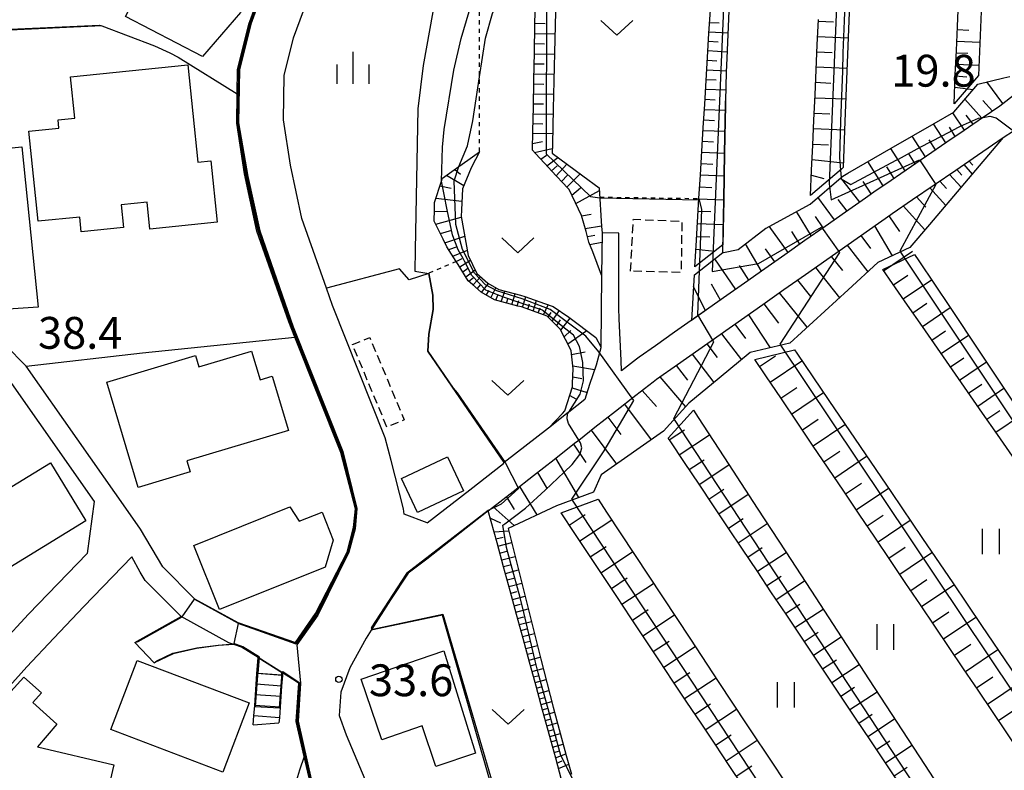
# Model space of a CAD drawing. Extents: x -24000 to -22000, y 100500 to 102000.
# Drawn here: x -22474 to -22358, y 101450 to 101539 of the extents above; entities that cross this region are included whole.
import ezdxf
from ezdxf.enums import TextEntityAlignment as Align

# ---------------------------------------------------------------- set-up
doc = ezdxf.new("R2010")
doc.units = 0
doc.linetypes.add('300300', pattern=[1.5, 1, -0.5])
doc.linetypes.add('630100', pattern=[1, 0.5, -0.5])
for name, color, linetype in [('2101000', 7, 'Continuous'), ('2101001', 7, 'Continuous'), ('2214000', 3, 'Continuous'), ('2214111', 3, 'Continuous'), ('2214121', 3, 'Continuous'), ('2214990', 3, 'Continuous'), ('3001000', 4, 'Continuous'), ('3003000', 7, '300300'), ('6101110', 6, 'Continuous'), ('6101121', 6, 'Continuous'), ('6101990', 6, 'Continuous'), ('6110000', 1, '611000'), ('6130000', 3, '613000'), ('6140000', 3, '614000'), ('6301000', 3, '630100'), ('6311000', 3, 'Continuous'), ('6313000', 3, 'Continuous'), ('6334000', 3, 'Continuous'), ('7101000', 2, 'Continuous'), ('7101001', 8, 'Continuous'), ('7102000', 6, 'Continuous'), ('7102001', 8, 'Continuous'), ('7312000', 1, 'Continuous')]:
    doc.layers.add(name, color=color, linetype=linetype)
doc.styles.add('PlotAnnotation', font='txt')
doc.linetypes.add('611000', pattern='A,1,[3,dmdr.shx,S=0.2,R=0,X=0,Y=0],1', length=2)
doc.linetypes.add('613000', pattern='A,1,-0.75,[1,dmdr.shx,S=0.15,R=0,X=0,Y=0],-0.75,1', length=3.5)
doc.linetypes.add('614000', pattern='A,1.5,[2,dmdr.shx,S=0.3,R=0,X=0,Y=-0.3],1.5', length=3)

# ---------------------------------------------------------------- blocks, each defined once
blk = doc.blocks.new('631100')
at = {"layer": '6311000'}
for points in [[(-0.4, 0.6), (-0.4, -0.6)], [(0.4, 0.6), (0.4, -0.6)]]:
    blk.add_lwpolyline(points, dxfattribs=at)
blk = doc.blocks.new('631300')
at = {"layer": '6313000'}
blk.add_lwpolyline([(0.75, 0.35), (0, -0.35), (-0.75, 0.35)], dxfattribs=at)
blk = doc.blocks.new('633400')
at = {"layer": '6334000'}
for points in [[(0, -0.75), (0, 0.75)], [(-0.75, -0.75), (-0.75, 0.15)], [(0.75, -0.75), (0.75, 0.15)]]:
    blk.add_lwpolyline(points, dxfattribs=at)
blk = doc.blocks.new('731200')
at = {"layer": '7312000'}
blk.add_circle((0, 0), 0.15, dxfattribs=at)

msp = doc.modelspace()

# ---------------------------------------------------------------- linework, layer by layer
at = {"layer": '2101000', "flags": 128}
for points in [[(-22437.53, 101507.12), (-22440.42, 101515.33), (-22441.77, 101521.58), (-22442.58, 101526.93), (-22442.5, 101532.16), (-22441.41, 101536.62), (-22435.15, 101553.62), (-22433.52, 101558.06)], [(-22356.27, 101530.1), (-22358.23, 101528.57), (-22360.19, 101527.22), (-22360.29, 101527.16), (-22362.45, 101525.68), (-22364.49, 101524.29), (-22366.88, 101522.65), (-22369.28, 101521.01), (-22371.67, 101519.37), (-22372.8, 101518.61), (-22374.06, 101517.72), (-22376.43, 101516.05), (-22378.8, 101514.38), (-22381.18, 101512.71), (-22383.55, 101511.04), (-22385.92, 101509.37), (-22388.29, 101507.7), (-22390.37, 101506.24), (-22392.49, 101504.74), (-22394.57, 101503.29), (-22396.53, 101501.91), (-22398.8, 101500.31), (-22400.7, 101498.97), (-22401.04, 101498.73), (-22402.79, 101497.36), (-22402.84, 101498.57), (-22403.06, 101503.48), (-22403.11, 101504.76), (-22403.11, 101506.15), (-22403.1, 101508.05), (-22403.1, 101509.41), (-22403.1, 101510.98), (-22403.09, 101513.58)], [(-22418.47, 101480.86), (-22417.96, 101481.26), (-22415.55, 101483.15), (-22413.14, 101485.04), (-22410.73, 101486.93), (-22408.32, 101488.82), (-22407.82, 101489.21), (-22405.92, 101490.71), (-22403.51, 101492.6), (-22401.1, 101494.49), (-22399.07, 101496.08), (-22398.68, 101496.36), (-22396.18, 101498.12), (-22393.67, 101499.88), (-22391.17, 101501.64), (-22388.67, 101503.4), (-22386.16, 101505.16), (-22383.66, 101506.93), (-22381.14, 101508.7), (-22378.62, 101510.47), (-22376.1, 101512.25), (-22373.58, 101514.02), (-22371.06, 101515.8), (-22370.92, 101515.89), (-22368.51, 101517.54), (-22365.97, 101519.28), (-22363.42, 101521.02), (-22360.88, 101522.76), (-22357.84, 101524.84), (-22356.64, 101525.65)], [(-22405.08, 101513.64), (-22405.14, 101508.65), (-22405.23, 101500.2), (-22405.23, 101500.09), (-22405.78, 101498.02), (-22406.56, 101495.77), (-22407.11, 101493.97), (-22408.99, 101492.5), (-22409.05, 101492.46), (-22411.39, 101490.62), (-22416.59, 101486.54)], [(-22428.38, 101480.47), (-22428.44, 101481.09), (-22429.92, 101486.81), (-22430.6, 101489.45), (-22436.81, 101505.07), (-22437.53, 101507.12)], [(-22477.86, 101502.94), (-22472.91, 101497.93)], [(-22498.22, 101486.71), (-22477.95, 101500.59), (-22464.89, 101481.97)], [(-22425.67, 101479.43), (-22420.66, 101483.35), (-22416.7, 101486.45), (-22416.59, 101486.54)], [(-22464.89, 101481.97), (-22465.71, 101475.85), (-22472.6, 101468.67), (-22475.8, 101465.24)], [(-22456.8, 101474.25), (-22459.41, 101478.69), (-22460.88, 101480.78)], [(-22425.67, 101479.43), (-22428.38, 101480.47)], [(-22459.45, 101473.64), (-22460.46, 101475.44), (-22466.09, 101469.58), (-22469.65, 101465.87), (-22472.81, 101462.48), (-22477.57, 101457.23), (-22485.39, 101448.68)], [(-22448.45, 101465.12), (-22449.01, 101465.32), (-22454.64, 101468.41)], [(-22432.26, 101466.8), (-22432.86, 101465.86), (-22434.77, 101462.35), (-22435.85, 101459.48), (-22436.04, 101456.73), (-22435.22, 101454.45), (-22433.01, 101449.24), (-22432.39, 101448.37), (-22430.37, 101445.5), (-22428.97, 101444.42), (-22427.53, 101443.3)], [(-22442.7, 101461.77), (-22445.58, 101463.58)]]:
    msp.add_lwpolyline(points, dxfattribs=at)
at = {"layer": '2101001', "flags": 128}
for points in [[(-22456.8, 101474.25), (-22453.06, 101470.51), (-22447.95, 101467.71), (-22441.16, 101465.34), (-22438.83, 101468.75), (-22436.91, 101472.51), (-22435.09, 101476), (-22434.33, 101478.9), (-22434.12, 101481.08), (-22435.84, 101487.74), (-22441.25, 101501.34), (-22441.96, 101503.14), (-22445.72, 101513.83), (-22447.18, 101520.58), (-22448.09, 101526.55), (-22448.04, 101529.99), (-22447.99, 101532.86), (-22446.67, 101538.23), (-22441.59, 101552.04)], [(-22403.09, 101513.58), (-22405.08, 101513.64)], [(-22460.88, 101480.78), (-22472.91, 101497.93)], [(-22418.47, 101480.86), (-22425.72, 101475.16), (-22427.89, 101473.52), (-22429.99, 101470.39), (-22432.26, 101466.8)], [(-22454.64, 101468.41), (-22458.87, 101472.65), (-22459.45, 101473.64)], [(-22445.58, 101463.58), (-22447.53, 101464.8), (-22448.45, 101465.12)], [(-22438.42, 101444.53), (-22440.15, 101451.92), (-22441.11, 101456.03), (-22440.78, 101460.56), (-22442.7, 101461.77)]]:
    msp.add_lwpolyline(points, dxfattribs=at)
at = {"layer": '2214000', "flags": 128}
for points in [[(-22446.15, 101455.63), (-22446.07, 101456.69), (-22445.98, 101457.94), (-22445.89, 101459.19), (-22445.81, 101460.44), (-22445.72, 101461.68), (-22445.58, 101463.58)], [(-22442.7, 101461.77), (-22442.72, 101461.47), (-22442.81, 101460.22), (-22442.9, 101458.98), (-22442.99, 101457.73), (-22443.08, 101456.48), (-22443.12, 101455.87)]]:
    msp.add_lwpolyline(points, dxfattribs=at)
at = {"layer": '2214111', "flags": 128}
msp.add_lwpolyline([(-22446.15, 101455.63), (-22443.12, 101455.87)], dxfattribs=at)
at = {"layer": '2214121', "flags": 128}
msp.add_lwpolyline([(-22445.58, 101463.58), (-22442.7, 101461.77)], dxfattribs=at)
at = {"layer": '2214990', "flags": 128}
for points in [[(-22442.72, 101461.47), (-22445.72, 101461.68)], [(-22442.81, 101460.22), (-22445.81, 101460.44)], [(-22442.9, 101458.98), (-22445.89, 101459.19)], [(-22442.99, 101457.73), (-22445.98, 101457.94)], [(-22443.08, 101456.48), (-22446.07, 101456.69)]]:
    msp.add_lwpolyline(points, dxfattribs=at)
at = {"layer": '3001000', "flags": 128}
for points in [[(-22452.13, 101534.42), (-22461.21, 101539.1), (-22457.52, 101546.26), (-22453.69, 101544.29), (-22452.06, 101549.67), (-22445.21, 101547.59), (-22447.64, 101539.58), (-22452.13, 101534.42)], [(-22471.47, 101514.98), (-22472.56, 101525.61), (-22469.04, 101525.97), (-22469.14, 101526.94), (-22467.17, 101527.15), (-22467.67, 101531.99), (-22453.86, 101533.41), (-22452.68, 101521.97), (-22451.14, 101522.12), (-22450.39, 101514.88), (-22458.32, 101514.07), (-22458.65, 101517.23), (-22461.7, 101516.92), (-22461.43, 101514.24), (-22466.41, 101513.73), (-22466.59, 101515.48), (-22471.47, 101514.98)], [(-22481.53, 101522.93), (-22473.4, 101523.76), (-22471.47, 101504.86), (-22477.94, 101504.42), (-22480.01, 101506.9), (-22481.1, 101514.36), (-22483.18, 101514.16), (-22485.7, 101520.07), (-22481.28, 101520.52), (-22481.53, 101522.93)], [(-22453.58, 101485.45), (-22459.69, 101483.62), (-22463.41, 101496.02), (-22452.95, 101499.16), (-22452.55, 101497.83), (-22446.34, 101499.69), (-22445.33, 101496.3), (-22443.92, 101496.72), (-22442.01, 101490.34), (-22453.97, 101486.75), (-22453.58, 101485.45)], [(-22428.71, 101484.67), (-22423.28, 101487.24), (-22421.39, 101483.24), (-22426.82, 101480.68), (-22428.71, 101484.67)], [(-22482.3, 101479.01), (-22470.02, 101486.51), (-22465.85, 101479.7), (-22478.13, 101472.19), (-22482.3, 101479.01)], [(-22453.16, 101476.79), (-22441.85, 101481.32), (-22440.73, 101479.64), (-22438.05, 101480.71), (-22436.73, 101477.41), (-22437.69, 101474.24), (-22450.14, 101469.25), (-22453.16, 101476.79)], [(-22424.66, 101450.74), (-22426.27, 101455.51), (-22431.03, 101453.89), (-22433.46, 101461.04), (-22423.7, 101464.35), (-22419.99, 101452.31), (-22424.66, 101450.74)], [(-22449.72, 101450.06), (-22462.91, 101455.08), (-22459.81, 101463.23), (-22446.62, 101458.22), (-22449.72, 101450.06)], [(-22471.54, 101453.06), (-22462.57, 101450.92), (-22464.04, 101444.74), (-22477.72, 101448), (-22482.77, 101450.71), (-22473.18, 101461.26), (-22471.07, 101459.4), (-22472.09, 101458.27), (-22469.28, 101455.71), (-22471.54, 101453.06)]]:
    msp.add_lwpolyline(points, close=True, dxfattribs=at)
at = {"layer": '3003000', "flags": 128}
for points in [[(-22401.72, 101509.11), (-22401.39, 101515.22), (-22395.68, 101515), (-22395.77, 101508.95), (-22401.72, 101509.11)], [(-22430.41, 101490.74), (-22434.46, 101500.45), (-22432.44, 101501.3), (-22428.38, 101491.58), (-22430.41, 101490.74)]]:
    msp.add_lwpolyline(points, close=True, dxfattribs=at)
at = {"layer": '6101110', "flags": 128}
for points in [[(-22363.63, 101528.83), (-22363.48, 101532.28), (-22363.35, 101535.12), (-22363.23, 101537.95), (-22363.11, 101540.79), (-22362.98, 101543.63), (-22362.86, 101546.46), (-22362.74, 101549.3), (-22362.61, 101552.14), (-22362.49, 101554.97), (-22362.37, 101557.81), (-22362.24, 101560.65), (-22362.12, 101563.49), (-22362, 101566.32), (-22361.87, 101569.16), (-22361.75, 101572), (-22361.63, 101574.83), (-22361.5, 101577.67), (-22361.38, 101580.51), (-22361.25, 101583.43), (-22361.12, 101586.36), (-22361, 101589.29)], [(-22405.14, 101508.65), (-22406.18, 101511.39), (-22406.62, 101512.54), (-22406.96, 101513.8), (-22407.48, 101515.65), (-22407.85, 101516.43), (-22408.97, 101518.74), (-22409.12, 101518.9), (-22411.02, 101520.94), (-22411.33, 101521.27), (-22412.92, 101522.98), (-22413.27, 101523.36), (-22413.22, 101525.63), (-22413.17, 101528.42), (-22413.11, 101531.65), (-22413.05, 101534.89), (-22412.99, 101538.12), (-22412.92, 101541.35)], [(-22394.15, 101509.61), (-22394, 101512.11), (-22393.83, 101514.89), (-22393.67, 101517.67), (-22393.5, 101520.45), (-22393.33, 101523.23), (-22393.16, 101526.01), (-22392.99, 101528.79), (-22392.83, 101531.56), (-22392.66, 101534.34), (-22392.49, 101537.12), (-22392.32, 101539.9)], [(-22380.53, 101518.02), (-22380.4, 101520.99), (-22380.27, 101523.95), (-22380.13, 101526.91), (-22380, 101529.87), (-22379.87, 101532.83), (-22379.74, 101535.79), (-22379.6, 101538.75)], [(-22356.27, 101530.1), (-22358.23, 101528.57), (-22360.19, 101527.22), (-22360.29, 101527.16), (-22362.45, 101525.68), (-22364.49, 101524.29), (-22366.88, 101522.65), (-22369.28, 101521.01), (-22371.67, 101519.37), (-22372.8, 101518.61), (-22374.06, 101517.72), (-22376.43, 101516.05), (-22378.8, 101514.38), (-22381.18, 101512.71), (-22383.55, 101511.04), (-22385.92, 101509.37), (-22388.29, 101507.7), (-22390.37, 101506.24), (-22392.49, 101504.74), (-22394.55, 101503.3)], [(-22409.85, 101449.17), (-22410.54, 101451.71), (-22411.31, 101454.54), (-22412.08, 101457.38), (-22412.85, 101460.21), (-22413.62, 101463.02), (-22414.38, 101465.83), (-22415.14, 101468.64), (-22415.91, 101471.45), (-22416.67, 101474.27), (-22417.44, 101477.08), (-22418.47, 101480.86), (-22417.96, 101481.26), (-22415.55, 101483.15), (-22413.14, 101485.04), (-22410.73, 101486.93), (-22408.32, 101488.82), (-22407.82, 101489.21), (-22405.92, 101490.71), (-22403.51, 101492.6), (-22401.1, 101494.49), (-22399.07, 101496.08), (-22398.68, 101496.36), (-22396.18, 101498.12), (-22393.67, 101499.88), (-22391.17, 101501.64), (-22388.67, 101503.4), (-22386.16, 101505.16), (-22383.66, 101506.93), (-22381.14, 101508.7), (-22378.62, 101510.47), (-22376.1, 101512.25), (-22373.58, 101514.02), (-22371.06, 101515.8), (-22370.92, 101515.89), (-22368.51, 101517.54), (-22365.97, 101519.28), (-22363.42, 101521.02), (-22360.88, 101522.76), (-22357.84, 101524.84)], [(-22411.39, 101490.62), (-22409.73, 101492.35), (-22409.46, 101492.64), (-22408.57, 101495.47), (-22408.55, 101495.92), (-22408.49, 101497.59), (-22408.73, 101499.73), (-22408.74, 101499.84), (-22410, 101502.29), (-22410.08, 101502.36), (-22411.56, 101503.81), (-22412.29, 101504.08), (-22414.55, 101504.89), (-22414.99, 101505), (-22417.75, 101505.72), (-22419.3, 101506.62), (-22420.34, 101507.54), (-22420.83, 101507.97), (-22422.04, 101509.91), (-22422.17, 101510.12), (-22422.24, 101510.23), (-22423.34, 101511.98), (-22423.77, 101512.86), (-22424.83, 101515), (-22424.81, 101516.36), (-22424.8, 101517.19), (-22423.99, 101519.72), (-22423.91, 101519.97), (-22423.88, 101520.05), (-22421.94, 101521.44), (-22420.9, 101522.19), (-22419.5, 101523.18)], [(-22349.09, 101476.28), (-22349.67, 101477.11), (-22351.45, 101479.67), (-22353.22, 101482.22), (-22354.98, 101484.76), (-22356.75, 101487.3), (-22358.52, 101489.85), (-22360.28, 101492.39), (-22362.05, 101494.93), (-22363.82, 101497.48), (-22365.58, 101500.02), (-22367.35, 101502.57), (-22369.12, 101505.11), (-22370.88, 101507.65), (-22372.02, 101509.29)], [(-22354.02, 101449.68), (-22355.71, 101452.19), (-22357.41, 101454.71), (-22359.11, 101457.22), (-22360.8, 101459.74), (-22362.5, 101462.25), (-22364.2, 101464.77), (-22365.89, 101467.28), (-22367.59, 101469.8), (-22369.29, 101472.32), (-22371.12, 101475.03), (-22372.95, 101477.75), (-22374.79, 101480.46), (-22376.62, 101483.18), (-22378.45, 101485.9), (-22380.28, 101488.61), (-22382.12, 101491.33), (-22383.95, 101494.05), (-22385.78, 101496.76), (-22387.09, 101498.7)], [(-22370.21, 101448.93), (-22371.86, 101451.39), (-22373.51, 101453.86), (-22375.16, 101456.33), (-22376.81, 101458.8), (-22378.46, 101461.26), (-22380.11, 101463.73), (-22381.76, 101466.2), (-22383.41, 101468.67), (-22385.11, 101471.22), (-22386.82, 101473.78), (-22388.53, 101476.33), (-22390.24, 101478.88), (-22391.95, 101481.44), (-22393.65, 101483.99), (-22395.36, 101486.55), (-22397.07, 101489.1), (-22397.29, 101489.43)], [(-22388.44, 101448.33), (-22390.1, 101450.84), (-22391.77, 101453.35), (-22393.42, 101455.83), (-22395.08, 101458.32), (-22396.73, 101460.8), (-22398.38, 101463.29), (-22400.04, 101465.78), (-22401.69, 101468.26), (-22403.34, 101470.75), (-22404.99, 101473.23), (-22406.65, 101475.72), (-22408.3, 101478.21), (-22409.91, 101480.63)]]:
    msp.add_lwpolyline(points, dxfattribs=at)
at = {"layer": '6101121', "flags": 128}
for points in [[(-22350.03, 101612.17), (-22351.72, 101610.63), (-22352.56, 101609.86), (-22355.83, 101608.53), (-22357.45, 101607.87), (-22357.52, 101606.45), (-22357.76, 101600.87), (-22358.02, 101595.02), (-22358.27, 101589.17), (-22358.53, 101583.31), (-22358.78, 101577.55), (-22359.03, 101571.88), (-22359.27, 101566.2), (-22359.52, 101560.53), (-22359.77, 101554.86), (-22360.02, 101549.18), (-22360.27, 101543.51), (-22360.51, 101537.83), (-22360.76, 101532.16)], [(-22373.78, 101592.57), (-22374.06, 101586.35), (-22374.35, 101580.12), (-22374.63, 101574.05), (-22374.68, 101573), (-22374.87, 101568.13), (-22375.1, 101562.26), (-22375.33, 101556.34), (-22375.56, 101550.42), (-22375.79, 101544.5), (-22376.02, 101538.59), (-22376.25, 101532.67), (-22376.48, 101526.75), (-22376.69, 101521.31)], [(-22394.48, 101570.66), (-22392.11, 101572.51), (-22391.73, 101572.43), (-22388.64, 101571.83), (-22388.82, 101568.01), (-22388.92, 101565.95), (-22388.94, 101565.55), (-22389.09, 101562.17), (-22389.36, 101556.46), (-22389.62, 101550.9), (-22389.87, 101545.34), (-22390.13, 101539.77), (-22390.39, 101534.21), (-22390.47, 101532.56), (-22390.53, 101529.18), (-22390.54, 101528.64), (-22390.65, 101523.06), (-22390.75, 101517.49), (-22390.85, 101512.21)], [(-22397.86, 101564.9), (-22394.99, 101563.86), (-22397.14, 101560.78), (-22400.8, 101555.54), (-22404.04, 101550.89), (-22408.05, 101545.15), (-22410.51, 101541.62), (-22410.52, 101541.31), (-22410.68, 101534.84), (-22410.83, 101528.23), (-22410.93, 101524.06), (-22410.96, 101523), (-22407.34, 101520.33), (-22405.41, 101518.91), (-22405.13, 101514.36), (-22405.08, 101513.64), (-22405.14, 101508.65)], [(-22394.21, 101508.68), (-22390.87, 101511.29), (-22390.76, 101511.32), (-22389.05, 101511.67), (-22385.8, 101514.16), (-22385.76, 101514.19), (-22380.64, 101516.98), (-22380.58, 101517.02), (-22376.92, 101520.14), (-22376.73, 101520.31), (-22376.13, 101520.66), (-22371.04, 101523.59), (-22365.97, 101526.51), (-22363.67, 101527.84), (-22360.81, 101531.16), (-22357.77, 101531.89), (-22357.07, 101532.06)], [(-22360.76, 101532.16), (-22363.63, 101528.83)], [(-22357.84, 101524.84), (-22362.38, 101519.49), (-22366.51, 101514.61), (-22368.82, 101511.9), (-22372.59, 101510.11), (-22376.1, 101506.9), (-22382.98, 101500.64), (-22387.64, 101499.52), (-22391.29, 101496.49), (-22394.85, 101493.54), (-22397.84, 101490.26), (-22405.2, 101485.11), (-22406.1, 101483.07), (-22410.46, 101481.46), (-22416.12, 101478.8), (-22415.1, 101474.69), (-22413.69, 101469.04), (-22412.29, 101463.38), (-22410.83, 101457.72), (-22409.29, 101452.05), (-22408.69, 101449.84)], [(-22419.5, 101523.18), (-22419.99, 101522.27), (-22420.51, 101521.29), (-22421.51, 101518.8), (-22421.64, 101516.32), (-22421.68, 101515.56), (-22420.83, 101510.96), (-22419.83, 101508.82), (-22418.54, 101507.68), (-22417.25, 101506.93), (-22414.67, 101506.26), (-22414.17, 101506.14), (-22411.85, 101505.3), (-22410.85, 101504.93), (-22408.98, 101503.67), (-22405.82, 101501.3), (-22405.23, 101500.2), (-22405.23, 101500.09), (-22405.78, 101498.02), (-22406.56, 101495.77), (-22407.11, 101493.97), (-22408.99, 101492.5), (-22409.05, 101492.46), (-22411.39, 101490.62)], [(-22376.69, 101521.31), (-22376.87, 101521.14), (-22380.53, 101518.02)], [(-22390.85, 101512.21), (-22394.15, 101509.61)], [(-22372.02, 101509.29), (-22368.27, 101511.07)], [(-22368.27, 101511.07), (-22367.77, 101510.33), (-22364.1, 101504.82), (-22360.66, 101499.67), (-22357.23, 101494.51), (-22353.79, 101489.36), (-22350.35, 101484.2), (-22346.57, 101478.53), (-22349.09, 101476.28)], [(-22394.22, 101508.68), (-22394.55, 101503.3)], [(-22387.09, 101498.7), (-22382.43, 101499.84)], [(-22382.43, 101499.84), (-22382.15, 101499.43), (-22378.37, 101493.86), (-22374.69, 101488.43), (-22371.01, 101483.01), (-22367.33, 101477.59), (-22363.78, 101472.37), (-22360.38, 101467.35), (-22356.97, 101462.33), (-22353.56, 101457.31), (-22350.15, 101452.29), (-22346.75, 101447.26)], [(-22397.29, 101489.43), (-22394.31, 101492.71)], [(-22394.31, 101492.71), (-22393.76, 101491.86), (-22390.16, 101486.33), (-22386.8, 101481.18), (-22383.45, 101476.03), (-22380.5, 101471.51), (-22376.85, 101465.91), (-22373.61, 101460.94), (-22370.37, 101455.96), (-22367.12, 101450.99), (-22363.8, 101445.89)], [(-22409.91, 101480.63), (-22405.55, 101482.24)], [(-22405.55, 101482.24), (-22404.54, 101480.7), (-22401.26, 101475.72), (-22397.97, 101470.74), (-22394.68, 101465.75), (-22391.39, 101460.77), (-22388.01, 101455.64), (-22384.79, 101450.76), (-22381.48, 101445.73), (-22378.16, 101440.7), (-22374.62, 101435.34), (-22370.16, 101428.57), (-22370.01, 101428.35), (-22369.72, 101426.87), (-22377.19, 101421.03), (-22381.72, 101417.48), (-22382.5, 101416.87), (-22388.14, 101418.69)]]:
    msp.add_lwpolyline(points, dxfattribs=at)
at = {"layer": '6101990', "flags": 128}
for points in [[(-22412.99, 101538.32), (-22411.79, 101538.28)], [(-22392.41, 101538.42), (-22391.3, 101538.36)], [(-22379.61, 101538.55), (-22377.82, 101538.47)], [(-22413.01, 101537.12), (-22410.62, 101537.07)], [(-22392.48, 101537.32), (-22390.25, 101537.2)], [(-22379.69, 101536.77), (-22376.1, 101536.61)], [(-22363.25, 101537.57), (-22361.89, 101537.51)], [(-22413.03, 101535.93), (-22411.84, 101535.9)], [(-22392.55, 101536.21), (-22391.42, 101536.15)], [(-22363.3, 101536.21), (-22360.59, 101536.09)], [(-22413.05, 101534.73), (-22410.68, 101534.68)], [(-22392.61, 101535.1), (-22390.35, 101534.97)], [(-22379.78, 101534.97), (-22377.97, 101534.89)], [(-22363.36, 101534.85), (-22362, 101534.79)], [(-22413.07, 101533.55), (-22411.89, 101533.52)], [(-22392.68, 101533.97), (-22391.55, 101533.9)], [(-22379.86, 101533.17), (-22376.24, 101533.02)], [(-22363.42, 101533.49), (-22360.71, 101533.37)], [(-22413.1, 101532.36), (-22410.74, 101532.32)], [(-22392.75, 101532.84), (-22390.46, 101532.72)], [(-22363.49, 101532.13), (-22362.13, 101531.99)], [(-22413.12, 101531.18), (-22411.94, 101531.16)], [(-22392.82, 101531.69), (-22391.65, 101531.64)], [(-22379.93, 101531.36), (-22378.12, 101531.28)], [(-22363.54, 101530.77), (-22361.38, 101530.5)], [(-22357.88, 101528.85), (-22359.78, 101531.41)], [(-22413.14, 101530.01), (-22410.79, 101529.96)], [(-22392.89, 101530.55), (-22390.51, 101530.46)], [(-22413.16, 101528.83), (-22411.99, 101528.81)], [(-22392.96, 101529.36), (-22391.74, 101529.31)], [(-22380.01, 101529.55), (-22376.38, 101529.4)], [(-22360.35, 101527.12), (-22362.35, 101529.37)], [(-22359.1, 101527.97), (-22360.25, 101529.22)], [(-22413.18, 101527.66), (-22410.84, 101527.61)], [(-22393.03, 101528.17), (-22390.55, 101528.07)], [(-22380.09, 101527.73), (-22378.27, 101527.66)], [(-22362.39, 101525.72), (-22363.79, 101527.77)], [(-22361.37, 101526.42), (-22362.21, 101527.48)], [(-22413.2, 101526.49), (-22412.04, 101526.46)], [(-22393.1, 101526.93), (-22391.84, 101526.88)], [(-22364.6, 101524.21), (-22366.03, 101526.48)], [(-22413.23, 101525.32), (-22410.9, 101525.38)], [(-22393.18, 101525.7), (-22390.6, 101525.59)], [(-22380.18, 101525.91), (-22376.52, 101525.76)], [(-22367, 101522.57), (-22368.55, 101525.03)], [(-22363.5, 101524.96), (-22364.18, 101526.06)], [(-22413.25, 101524.15), (-22412.08, 101524.38)], [(-22393.26, 101524.41), (-22391.94, 101524.35)], [(-22380.26, 101524.09), (-22378.43, 101524.01)], [(-22365.8, 101523.39), (-22366.54, 101524.57)], [(-22413.02, 101523.09), (-22410.94, 101523.55)], [(-22412.29, 101522.31), (-22411.62, 101522.78)], [(-22393.34, 101523.12), (-22390.65, 101523.01)], [(-22369.4, 101520.93), (-22371.06, 101523.58)], [(-22368.2, 101521.75), (-22369, 101523.03)], [(-22411.57, 101521.53), (-22410.29, 101522.51)], [(-22411.02, 101520.94), (-22410.38, 101521.52)], [(-22410.47, 101520.35), (-22409.23, 101521.73)], [(-22393.42, 101521.78), (-22392.05, 101521.72)], [(-22380.34, 101522.26), (-22376.67, 101521.86)], [(-22371.98, 101519.16), (-22373.77, 101522.02)], [(-22362.48, 101521.66), (-22361.48, 101520.55)], [(-22361.87, 101522.09), (-22361.43, 101521.6)], [(-22423.39, 101520.4), (-22421.35, 101519.2)], [(-22422.43, 101521.09), (-22421.73, 101520.54)], [(-22409.84, 101519.68), (-22409.13, 101520.4)], [(-22409.21, 101519), (-22407.65, 101520.56)], [(-22393.5, 101520.44), (-22390.7, 101520.33)], [(-22380.43, 101520.41), (-22378.96, 101520.03)], [(-22370.69, 101520.04), (-22371.55, 101521.42)], [(-22364.17, 101520.51), (-22362.8, 101518.99)], [(-22363.32, 101521.09), (-22362.73, 101520.43)], [(-22424.17, 101519.16), (-22422.84, 101518.87)], [(-22374.74, 101517.24), (-22376.96, 101520.11)], [(-22373.37, 101518.21), (-22374.33, 101519.68)], [(-22365.32, 101519.72), (-22364.51, 101518.83)], [(-22408.64, 101518.07), (-22407.63, 101518.93)], [(-22408.16, 101517.07), (-22405.39, 101518.61)], [(-22393.59, 101519.04), (-22392.16, 101518.98)], [(-22366.47, 101518.94), (-22364.6, 101516.86)], [(-22424.64, 101517.7), (-22421.59, 101517.34)], [(-22393.67, 101517.64), (-22390.75, 101517.52)], [(-22377.71, 101515.15), (-22379.65, 101517.81)], [(-22376.23, 101516.19), (-22377.29, 101517.56)], [(-22368.04, 101517.86), (-22366.94, 101516.64)], [(-22424.81, 101516.17), (-22423.23, 101516.12)], [(-22407.48, 101515.64), (-22406.36, 101515.84)], [(-22393.76, 101516.18), (-22392.27, 101516.12)], [(-22380.41, 101513.25), (-22382.2, 101516.13)], [(-22369.61, 101516.79), (-22367.07, 101513.96)], [(-22424.66, 101514.66), (-22421.66, 101515.46)], [(-22393.84, 101514.72), (-22390.8, 101514.6)], [(-22379.06, 101514.2), (-22379.94, 101515.54)], [(-22371.3, 101515.63), (-22370.05, 101513.78)], [(-22424.12, 101513.56), (-22422.78, 101513.92)], [(-22407.05, 101514.12), (-22405.13, 101514.44)], [(-22406.79, 101513.18), (-22405.94, 101513.34)], [(-22383.18, 101511.3), (-22385.38, 101514.4)], [(-22381.8, 101512.28), (-22382.74, 101513.8)], [(-22372.98, 101514.45), (-22370.91, 101510.91)], [(-22423.58, 101512.46), (-22421.25, 101513.24)], [(-22406.51, 101512.25), (-22405.09, 101512.54)], [(-22393.93, 101513.2), (-22392.38, 101513.14)], [(-22386.29, 101509.11), (-22388.19, 101512.33)], [(-22374.6, 101513.3), (-22373.46, 101511.77)], [(-22423.14, 101511.66), (-22422.11, 101512)], [(-22422.65, 101510.88), (-22420.94, 101511.57)], [(-22394.03, 101511.68), (-22391.81, 101511.45)], [(-22384.73, 101510.21), (-22385.85, 101511.74)], [(-22376.23, 101512.16), (-22373.78, 101509.02)], [(-22371.92, 101509.14), (-22368.53, 101511.47)], [(-22422.24, 101510.23), (-22421.54, 101510.61)], [(-22421.84, 101509.6), (-22420.58, 101510.42)], [(-22389.34, 101506.96), (-22391.81, 101510.55)], [(-22378.09, 101510.84), (-22376.76, 101509.18)], [(-22421.48, 101509.02), (-22420.9, 101509.45)], [(-22421.12, 101508.44), (-22420.03, 101509.25)], [(-22387.81, 101508.03), (-22388.9, 101509.76)], [(-22379.95, 101509.54), (-22377.11, 101505.98)], [(-22420.76, 101507.91), (-22420.26, 101508.33)], [(-22420.27, 101507.48), (-22419.4, 101508.44)], [(-22419.78, 101507.04), (-22419.37, 101507.55)], [(-22419.29, 101506.61), (-22418.46, 101507.64)], [(-22391.13, 101505.7), (-22392.18, 101507.58)], [(-22382.08, 101508.04), (-22380.55, 101506.14)], [(-22370.77, 101507.49), (-22369.08, 101508.63)], [(-22369.62, 101505.83), (-22366.28, 101508.1)], [(-22418.72, 101506.28), (-22418.36, 101506.83)], [(-22418.16, 101505.96), (-22417.59, 101507.13)], [(-22416.95, 101505.51), (-22416.54, 101506.75)], [(-22415.69, 101505.18), (-22415.3, 101506.42)], [(-22392.91, 101504.45), (-22394.31, 101507.29)], [(-22384.21, 101506.54), (-22380.95, 101502.49)], [(-22417.58, 101505.67), (-22417.34, 101506.28)], [(-22416.32, 101505.35), (-22416.12, 101505.97)], [(-22415.06, 101505.02), (-22414.86, 101505.64)], [(-22414.43, 101504.85), (-22414.04, 101506.09)], [(-22413.82, 101504.63), (-22413.62, 101505.25)], [(-22413.2, 101504.41), (-22412.81, 101505.65)], [(-22386.03, 101505.25), (-22384.3, 101502.96)], [(-22368.49, 101504.21), (-22366.84, 101505.33)], [(-22412.59, 101504.19), (-22412.35, 101504.79)], [(-22411.98, 101503.97), (-22411.42, 101505.14)], [(-22411.41, 101503.67), (-22411.06, 101504.25)], [(-22410.95, 101503.21), (-22410.11, 101504.43)], [(-22367.36, 101502.59), (-22364.09, 101504.81)], [(-22410.42, 101502.69), (-22409.96, 101503.36)], [(-22409.93, 101502.15), (-22408.83, 101503.56)], [(-22387.85, 101503.97), (-22385.29, 101500.08)], [(-22409.52, 101501.35), (-22408.74, 101502.13)], [(-22409.11, 101500.56), (-22406.88, 101502.1)], [(-22391.02, 101501.74), (-22388.67, 101498.67)], [(-22389.44, 101502.86), (-22388.18, 101501.18)], [(-22366.25, 101500.99), (-22364.63, 101502.09)], [(-22365.15, 101499.4), (-22361.94, 101501.58)], [(-22408.68, 101499.3), (-22407.07, 101499.61)], [(-22392.74, 101500.53), (-22391.52, 101498.93)], [(-22394.47, 101499.32), (-22391.91, 101495.97)], [(-22386.54, 101497.88), (-22384.67, 101499.14)], [(-22385.28, 101496.01), (-22381.55, 101498.54)], [(-22364.06, 101497.83), (-22362.47, 101498.91)], [(-22362.97, 101496.26), (-22359.82, 101498.41)], [(-22408.53, 101497.95), (-22405.95, 101497.53)], [(-22396.37, 101497.98), (-22395.03, 101496.25)], [(-22408.52, 101496.65), (-22407.46, 101496.46)], [(-22398.28, 101496.64), (-22395.25, 101493.1)], [(-22408.61, 101495.35), (-22406.85, 101494.82)], [(-22400.37, 101495.06), (-22398.66, 101493.15)], [(-22384.01, 101494.14), (-22382.14, 101495.41)], [(-22382.75, 101492.27), (-22379.01, 101494.8)], [(-22361.91, 101494.73), (-22360.35, 101495.79)], [(-22360.84, 101493.19), (-22357.75, 101495.3)], [(-22408.88, 101494.47), (-22408.18, 101494.08)], [(-22402.43, 101493.44), (-22399.31, 101489.23)], [(-22359.77, 101491.66), (-22358.25, 101492.7)], [(-22404.39, 101491.91), (-22402.87, 101489.86)], [(-22381.48, 101490.39), (-22379.61, 101491.66)], [(-22358.71, 101490.13), (-22355.68, 101492.19)], [(-22406.35, 101490.37), (-22403.38, 101486.38)], [(-22397.16, 101489.24), (-22395.38, 101490.42)], [(-22380.22, 101488.52), (-22376.47, 101491.05)], [(-22395.98, 101487.47), (-22392.43, 101489.82)], [(-22408.46, 101488.71), (-22406.99, 101486.55)], [(-22378.95, 101486.64), (-22377.07, 101487.91)], [(-22410.57, 101487.06), (-22407.85, 101482.42)], [(-22394.81, 101485.73), (-22393.05, 101486.89)], [(-22377.68, 101484.75), (-22373.92, 101487.3)], [(-22393.64, 101483.98), (-22390.14, 101486.29)], [(-22412.68, 101485.4), (-22411.54, 101483.44)], [(-22414.8, 101483.74), (-22412.74, 101480.39)], [(-22392.49, 101482.25), (-22390.74, 101483.4)], [(-22376.41, 101482.86), (-22374.52, 101484.14)], [(-22375.14, 101480.97), (-22371.36, 101483.52)], [(-22416.34, 101482.53), (-22415.43, 101481.04)], [(-22391.33, 101480.52), (-22387.86, 101482.81)], [(-22417.89, 101481.32), (-22415.43, 101479.13)], [(-22418.23, 101479.99), (-22417.04, 101479.46)], [(-22408.95, 101479.18), (-22407.07, 101480.43)], [(-22407.7, 101477.31), (-22403.94, 101479.79)], [(-22390.19, 101478.81), (-22388.47, 101479.95)], [(-22373.86, 101479.08), (-22371.97, 101480.36)], [(-22372.58, 101477.2), (-22368.8, 101479.75)], [(-22389.05, 101477.1), (-22385.62, 101479.37)], [(-22417.8, 101478.4), (-22416.05, 101478.51)], [(-22417.57, 101477.55), (-22416.74, 101477.77)], [(-22417.34, 101476.71), (-22415.71, 101477.13)], [(-22406.46, 101475.44), (-22404.58, 101476.68)], [(-22387.92, 101475.42), (-22386.22, 101476.55)], [(-22371.3, 101475.3), (-22369.4, 101476.58)], [(-22417.11, 101475.89), (-22416.31, 101476.1)], [(-22416.89, 101475.08), (-22415.3, 101475.5)], [(-22405.22, 101473.57), (-22401.48, 101476.05)], [(-22386.79, 101473.74), (-22383.41, 101475.97)], [(-22370.02, 101473.4), (-22366.23, 101475.97)], [(-22416.67, 101474.29), (-22415.89, 101474.49)], [(-22416.46, 101473.49), (-22414.9, 101473.9)], [(-22416.25, 101472.72), (-22415.48, 101472.92)], [(-22403.98, 101471.71), (-22402.11, 101472.95)], [(-22385.68, 101472.07), (-22384, 101473.18)], [(-22368.73, 101471.49), (-22366.83, 101472.78)], [(-22416.04, 101471.94), (-22414.51, 101472.34)], [(-22402.74, 101469.85), (-22399.01, 101472.32)], [(-22384.57, 101470.41), (-22381.22, 101472.61)], [(-22367.45, 101469.59), (-22363.64, 101472.16)], [(-22415.83, 101471.18), (-22415.08, 101471.37)], [(-22415.63, 101470.41), (-22414.13, 101470.8)], [(-22415.42, 101469.67), (-22414.68, 101469.86)], [(-22415.22, 101468.92), (-22413.76, 101469.3)], [(-22383.47, 101468.75), (-22381.8, 101469.85)], [(-22382.36, 101467.11), (-22379.05, 101469.29)], [(-22415.02, 101468.19), (-22414.3, 101468.38)], [(-22401.51, 101467.99), (-22399.64, 101469.22)], [(-22400.27, 101466.13), (-22396.55, 101468.59)], [(-22366.16, 101467.68), (-22364.25, 101468.97)], [(-22364.87, 101465.77), (-22361.06, 101468.35)], [(-22414.82, 101467.47), (-22413.39, 101467.84)], [(-22414.63, 101466.75), (-22413.92, 101466.94)], [(-22414.44, 101466.04), (-22413.04, 101466.4)], [(-22381.28, 101465.47), (-22379.63, 101466.56)], [(-22380.19, 101463.84), (-22376.91, 101466)], [(-22414.25, 101465.34), (-22413.56, 101465.52)], [(-22414.06, 101464.64), (-22412.69, 101465)], [(-22399.04, 101464.28), (-22397.19, 101465.51)], [(-22397.81, 101462.43), (-22394.11, 101464.89)], [(-22363.58, 101463.85), (-22361.67, 101465.14)], [(-22413.87, 101463.96), (-22413.2, 101464.14)], [(-22413.69, 101463.28), (-22412.35, 101463.63)], [(-22362.29, 101461.94), (-22358.46, 101464.53)], [(-22413.51, 101462.61), (-22412.84, 101462.79)], [(-22379.11, 101462.23), (-22377.48, 101463.3)], [(-22378.03, 101460.62), (-22374.79, 101462.76)], [(-22413.33, 101461.94), (-22412.01, 101462.29)], [(-22413.15, 101461.29), (-22412.49, 101461.46)], [(-22396.59, 101460.59), (-22394.74, 101461.81)], [(-22395.36, 101458.74), (-22391.66, 101461.19)], [(-22360.99, 101460.02), (-22359.08, 101461.32)], [(-22412.97, 101460.63), (-22411.67, 101460.98)], [(-22412.79, 101459.98), (-22412.14, 101460.15)], [(-22376.96, 101459.03), (-22375.36, 101460.09)], [(-22359.7, 101458.09), (-22355.86, 101460.69)], [(-22412.61, 101459.34), (-22411.33, 101459.68)], [(-22412.44, 101458.7), (-22411.8, 101458.87)], [(-22375.9, 101457.44), (-22372.7, 101459.54)], [(-22412.26, 101458.06), (-22411, 101458.4)], [(-22394.14, 101456.91), (-22392.3, 101458.13)], [(-22412.09, 101457.43), (-22411.46, 101457.6)], [(-22411.92, 101456.79), (-22410.67, 101457.13)], [(-22392.92, 101455.07), (-22389.24, 101457.51)], [(-22374.85, 101455.86), (-22373.26, 101456.91)], [(-22358.4, 101456.17), (-22356.47, 101457.47)], [(-22411.75, 101456.17), (-22411.12, 101456.34)], [(-22411.58, 101455.54), (-22410.33, 101455.88)], [(-22373.8, 101454.29), (-22370.64, 101456.37)], [(-22411.41, 101454.91), (-22410.78, 101455.08)], [(-22411.24, 101454.28), (-22409.98, 101454.62)], [(-22391.7, 101453.24), (-22389.87, 101454.46)], [(-22411.07, 101453.66), (-22410.44, 101453.83)], [(-22410.9, 101453.03), (-22409.64, 101453.37)], [(-22390.48, 101451.42), (-22386.82, 101453.84)], [(-22372.76, 101452.73), (-22371.19, 101453.77)], [(-22371.72, 101451.18), (-22368.59, 101453.24)], [(-22410.73, 101452.4), (-22410.1, 101452.59)], [(-22410.56, 101451.77), (-22409.33, 101452.22)], [(-22410.39, 101451.14), (-22409.78, 101451.39)], [(-22410.21, 101450.51), (-22409, 101451)], [(-22389.27, 101449.59), (-22387.44, 101450.8)], [(-22370.69, 101449.64), (-22369.13, 101450.67)]]:
    msp.add_lwpolyline(points, dxfattribs=at)
at = {"layer": '6110000', "flags": 128}
for points in [[(-22456.8, 101474.25), (-22453.06, 101470.51), (-22447.95, 101467.71), (-22441.16, 101465.34), (-22438.83, 101468.75), (-22436.91, 101472.51), (-22435.09, 101476), (-22434.33, 101478.9), (-22434.12, 101481.08), (-22435.84, 101487.74), (-22441.25, 101501.34), (-22441.96, 101503.14), (-22445.72, 101513.83), (-22447.18, 101520.58), (-22448.09, 101526.55), (-22448.04, 101529.99), (-22447.99, 101532.86), (-22446.67, 101538.23), (-22441.59, 101552.04)], [(-22464, 101538), (-22475.6, 101537.48)], [(-22390.87, 101511.29), (-22390.86, 101511.59), (-22390.75, 101517.49), (-22390.65, 101523.06), (-22390.54, 101528.64), (-22390.53, 101529.18)], [(-22416.59, 101486.54), (-22425.59, 101499.67), (-22425.46, 101501.7), (-22424.98, 101504.58), (-22425, 101506.27), (-22425.46, 101508.85)], [(-22425.67, 101479.43), (-22420.66, 101483.35), (-22416.7, 101486.45), (-22416.59, 101486.54)], [(-22418.47, 101480.86), (-22425.72, 101475.16), (-22427.89, 101473.52), (-22429.99, 101470.39), (-22432.26, 101466.8)], [(-22459.45, 101473.64), (-22460.46, 101475.44), (-22466.09, 101469.58)], [(-22454.64, 101468.41), (-22458.87, 101472.65), (-22459.45, 101473.64)], [(-22460.1, 101465.33), (-22454.64, 101468.41)], [(-22418.17, 101448.7), (-22423.85, 101468.58), (-22432.26, 101466.8)], [(-22448.45, 101465.12), (-22450.25, 101465), (-22452.82, 101464.66), (-22455.6, 101464.01), (-22457.82, 101462.96)], [(-22445.58, 101463.58), (-22447.53, 101464.8), (-22448.45, 101465.12)], [(-22438.42, 101444.53), (-22440.15, 101451.92), (-22441.11, 101456.03), (-22440.78, 101460.56), (-22442.7, 101461.77)]]:
    msp.add_lwpolyline(points, dxfattribs=at)
at = {"layer": '6130000', "flags": 128}
msp.add_lwpolyline([(-22425.46, 101508.85), (-22427.81, 101508.07), (-22428.94, 101509.38), (-22437.53, 101507.12)], dxfattribs=at)
at = {"layer": '6140000', "flags": 128}
for points in [[(-22472.91, 101497.93), (-22459.21, 101499.48), (-22441.25, 101501.34)], [(-22460.88, 101480.78), (-22472.91, 101497.93)]]:
    msp.add_lwpolyline(points, dxfattribs=at)
at = {"layer": '6301000', "flags": 128}
for points in [[(-22419.5, 101523.18), (-22419.5, 101532.02), (-22419.51, 101541.03), (-22409.81, 101551.72), (-22397.86, 101564.9)], [(-22405.34, 101517.83), (-22393.67, 101517.67)], [(-22422.24, 101510.23), (-22425.46, 101508.85)]]:
    msp.add_lwpolyline(points, dxfattribs=at)
at = {"layer": '7101000', "flags": 128}
msp.add_lwpolyline([(-22423.99, 101519.72), (-22423.86, 101523.72), (-22423.67, 101525.8), (-22422.53, 101532.78), (-22421.68, 101536.53), (-22420.73, 101539.72), (-22420, 101541.71), (-22419.39, 101543.11), (-22418.72, 101544.44), (-22417.97, 101545.73), (-22417.14, 101546.99), (-22415.88, 101548.68), (-22402.04, 101563.84), (-22400.88, 101565.26), (-22400.45, 101565.86), (-22400.09, 101566.41), (-22399.8, 101566.94), (-22399.54, 101567.47), (-22399.3, 101568.04)], dxfattribs=at)
at = {"layer": '7101001', "flags": 128}
for points in [[(-22376.33, 101544.53), (-22376.56, 101538.61), (-22376.71, 101534.84), (-22376.78, 101532.69), (-22376.98, 101526.77), (-22377.12, 101522.51), (-22377, 101521.02), (-22376.92, 101520.14), (-22376.91, 101519.99), (-22375.8, 101519.3), (-22375.34, 101519.55), (-22370.44, 101522.18), (-22370.18, 101522.32), (-22367.6, 101523.7), (-22365.01, 101525.07), (-22363.02, 101526.13), (-22362.88, 101526.2), (-22360.73, 101527.12), (-22360.32, 101527.2), (-22360.19, 101527.22), (-22359.42, 101527.37), (-22358.66, 101527.17), (-22356.64, 101525.65)], [(-22423.3, 101516.34), (-22423.66, 101518.14), (-22423.99, 101519.72)], [(-22408.38, 101448.89), (-22409.86, 101451.9), (-22409.92, 101452.02), (-22411.44, 101457.55), (-22412.24, 101460.46), (-22412.61, 101461.78), (-22412.95, 101463.2), (-22414.29, 101468.87), (-22414.72, 101470.66), (-22415.77, 101474.51), (-22416.32, 101476.54), (-22416.76, 101479.16), (-22416.51, 101479.34), (-22414.08, 101481.16), (-22411.79, 101483.31), (-22409.55, 101485.42), (-22408.58, 101486.33), (-22407.68, 101487.49), (-22407.57, 101487.86), (-22407.45, 101488.28), (-22407.62, 101488.88), (-22407.82, 101489.21), (-22409.04, 101491.15), (-22409.19, 101491.71), (-22409.13, 101492.28), (-22408.99, 101492.5), (-22407.64, 101494.63), (-22407.26, 101496.19), (-22407.33, 101498.33), (-22407.65, 101499.87), (-22407.72, 101500.22), (-22408.46, 101501.57), (-22409.68, 101502.56), (-22412.01, 101504.45), (-22412.1, 101504.52), (-22414.84, 101505.42), (-22416.57, 101505.99), (-22417.38, 101506.32), (-22418.75, 101506.88), (-22420.41, 101508.61), (-22421.26, 101510.27), (-22421.43, 101510.58), (-22422.03, 101511.64), (-22422.65, 101513.28), (-22422.7, 101513.39), (-22423.3, 101516.34)]]:
    msp.add_lwpolyline(points, dxfattribs=at)
at = {"layer": '7102000', "flags": 128}
for points in [[(-22421.94, 101521.44), (-22420.94, 101523.87), (-22420.29, 101526.84), (-22419.5, 101532.02), (-22418.82, 101536.57), (-22417.97, 101539.49), (-22416.33, 101542.92), (-22413.75, 101546.51), (-22409.81, 101551.72), (-22407.98, 101554.15), (-22404.7, 101558.6), (-22398.29, 101565.97), (-22397.51, 101566.9), (-22397.31, 101568.13), (-22399.2, 101571.49)], [(-22424.66, 101541.66), (-22426.15, 101533.35), (-22426.78, 101528.22), (-22427.07, 101511.62), (-22427.12, 101509.09)], [(-22464, 101538), (-22457.79, 101535.65), (-22455.99, 101534.85), (-22454.99, 101534.33), (-22448.04, 101529.99)], [(-22405.34, 101517.74), (-22393.68, 101517.51)], [(-22422.61, 101495.32), (-22422.15, 101494.76), (-22416.48, 101486.54), (-22414.9, 101483.48), (-22416.96, 101481.64), (-22418.5, 101480.92)], [(-22457.82, 101462.96), (-22460.1, 101465.33)], [(-22440.15, 101451.92), (-22440.71, 101450.32), (-22441.28, 101448.34), (-22441.72, 101446.14), (-22441.8, 101445.38), (-22441.81, 101445.01), (-22441.79, 101444.5), (-22441.74, 101444.02), (-22441.7, 101443.83), (-22441.66, 101443.57), (-22441.55, 101443.13), (-22441.37, 101442.58), (-22441.26, 101442.31), (-22441.13, 101442.05), (-22440.99, 101441.79), (-22440.82, 101441.53), (-22440.44, 101441.02), (-22440.09, 101440.63), (-22439.69, 101440.24), (-22439.31, 101439.92), (-22426.57, 101430.89), (-22422.29, 101428.29), (-22418.43, 101426.35), (-22417.54, 101425.98)]]:
    msp.add_lwpolyline(points, dxfattribs=at)
at = {"layer": '7102001', "flags": 128}
for points in [[(-22389.25, 101618.44), (-22390.12, 101574.93), (-22392.28, 101572.53), (-22389.71, 101571.43), (-22389.88, 101561.14), (-22392.11, 101509.05), (-22386.65, 101510.01), (-22379.24, 101514.28), (-22377.1, 101511.31), (-22384.13, 101500.52), (-22313.59, 101395.09), (-22310.1, 101392.96), (-22310.75, 101391.92)], [(-22390.03, 101611.16), (-22391.1, 101575.03), (-22394.38, 101570.94), (-22394.88, 101563.89), (-22411.61, 101542.29), (-22411.67, 101522.94), (-22406.45, 101517.91), (-22405.34, 101517.74)], [(-22374.74, 101606.88), (-22378.33, 101519.4), (-22378.1, 101517.5), (-22367.69, 101522.23), (-22365.79, 101519.33), (-22370.02, 101511.45), (-22347.52, 101477.7), (-22347.13, 101469.7), (-22345.5, 101460.16), (-22341.18, 101451.13), (-22337.73, 101446.81)], [(-22433.25, 101587.03), (-22432.75, 101577.41), (-22432.82, 101576.11), (-22433.05, 101574.71), (-22433.62, 101572.68), (-22439.81, 101556.59), (-22441.89, 101557.43), (-22443.82, 101553.08), (-22441.43, 101552.08), (-22446.45, 101538.23), (-22447.77, 101532.84), (-22447.88, 101526.57), (-22446.79, 101520.25), (-22445.37, 101513.85), (-22441.47, 101502.54), (-22435.61, 101487.87), (-22433.96, 101481.14), (-22434.17, 101478.75), (-22434.9, 101475.98), (-22438.56, 101468.55), (-22441.01, 101465.09), (-22440.58, 101460.57), (-22440.88, 101456.08), (-22438.83, 101446.98)], [(-22459.48, 101559.21), (-22459.33, 101559.19), (-22442.96, 101552.67), (-22441.51, 101552.07), (-22446.54, 101538.3), (-22447.89, 101532.86), (-22447.93, 101529.78), (-22447.95, 101526.53), (-22446.96, 101520.34), (-22445.5, 101513.93), (-22442.67, 101505.7), (-22441.71, 101502.87), (-22439.19, 101496.59), (-22435.72, 101487.85), (-22434.05, 101481.12), (-22434.24, 101478.82), (-22434.96, 101476), (-22438.7, 101468.63), (-22441.08, 101465.17), (-22447.91, 101467.59), (-22448.43, 101465.24)], [(-22530.41, 101507.5), (-22527.68, 101508.04), (-22514.55, 101512.16), (-22511.23, 101512.71), (-22499.86, 101522.51), (-22491.18, 101521.08), (-22487.36, 101522.05), (-22487.87, 101524.24), (-22487.84, 101526.25), (-22487.06, 101528.03), (-22485.5, 101529.55), (-22475.63, 101537.58), (-22464.24, 101538.08), (-22464, 101538)], [(-22460.1, 101465.33), (-22459.71, 101465.47), (-22454.54, 101468.39), (-22453.07, 101470.47), (-22447.92, 101467.64), (-22441.13, 101465.23), (-22438.77, 101468.71), (-22435.02, 101476.03), (-22434.29, 101478.89), (-22434.07, 101481.12), (-22435.82, 101487.82), (-22441.19, 101501.37), (-22441.91, 101503.24), (-22445.62, 101514.01), (-22447.06, 101520.41), (-22448.01, 101526.54), (-22447.99, 101529.8), (-22448.04, 101529.99)], [(-22345.98, 101354.3), (-22375.07, 101398.27), (-22380.74, 101411.47), (-22384.34, 101417.71), (-22372.49, 101427.38), (-22408.65, 101482.25), (-22404.84, 101487.93), (-22401.35, 101493.88), (-22405.45, 101499.6), (-22407, 101501.45), (-22411.18, 101504.6), (-22414.5, 101505.85), (-22417.45, 101506.78), (-22418.82, 101507.48), (-22420.11, 101508.89), (-22421.52, 101511.67), (-22422.28, 101514.6), (-22422.5, 101519.74), (-22421.94, 101521.44)], [(-22332.3, 101369.41), (-22332.02, 101372.61), (-22368.03, 101427.21), (-22359.77, 101435.59), (-22396.62, 101491.74), (-22391.9, 101500.76), (-22393.81, 101503.96), (-22393.34, 101516.37), (-22393.62, 101517.51), (-22393.68, 101517.51)], [(-22427.12, 101509.09), (-22425.46, 101508.85), (-22425, 101506.27), (-22424.98, 101504.58), (-22425.46, 101501.7), (-22425.59, 101499.67), (-22422.61, 101495.32)], [(-22418.5, 101480.92), (-22428.1, 101473.49), (-22432.25, 101467.07), (-22432.07, 101466.9), (-22423.82, 101468.69), (-22418.02, 101448.87), (-22404.48, 101438.97), (-22395.32, 101431.61), (-22395.54, 101423.82), (-22393.69, 101421.85), (-22386.55, 101415.72), (-22383.91, 101412.46), (-22381.16, 101407.77), (-22379.42, 101402.03), (-22377.45, 101395.57), (-22376.77, 101391.57), (-22377.22, 101386.43), (-22378.01, 101382.61), (-22379.3, 101378.16), (-22380.88, 101370.46)], [(-22457.82, 101462.96), (-22457.49, 101463.19), (-22455.62, 101464.08), (-22452.81, 101464.71), (-22450.28, 101465.04), (-22448.45, 101465.18), (-22447.39, 101464.79), (-22445.49, 101463.58), (-22445.91, 101457.82), (-22443.08, 101457.64), (-22442.75, 101461.76), (-22442.67, 101461.81), (-22440.74, 101460.57), (-22441.05, 101456.04), (-22440.14, 101452.04), (-22440.15, 101451.92)], [(-22401.71, 101419.23), (-22406.33, 101423.74), (-22415.65, 101430.13), (-22424.44, 101435.58), (-22426.6, 101436.9), (-22438.37, 101444.6), (-22440.07, 101452.08), (-22440.98, 101456.07), (-22440.65, 101460.57), (-22442.68, 101461.89), (-22442.82, 101461.76), (-22442.82, 101461.51), (-22445.56, 101461.71), (-22445.42, 101463.61), (-22447.37, 101464.83), (-22448.43, 101465.24)]]:
    msp.add_lwpolyline(points, dxfattribs=at)

# ---------------------------------------------------------------- block references
at = {"layer": '6311000', "xscale": 2.5, "yscale": 2.5, "zscale": 2.5}
for p in [(-22359.31, 101477.26), (-22371.74, 101466), (-22383.46, 101459.19)]:
    msp.add_blockref('631100', p, dxfattribs=at)
at = {"layer": '6313000', "xscale": 2.5, "yscale": 2.5, "zscale": 2.5}
for p in [(-22403.34, 101537.79), (-22415, 101512.14), (-22416.18, 101495.36), (-22416.14, 101456.59)]:
    msp.add_blockref('631300', p, dxfattribs=at)
at = {"layer": '6334000', "xscale": 2.5, "yscale": 2.5, "zscale": 2.5}
msp.add_blockref('633400', (-22434.38, 101533.07), dxfattribs=at)
at = {"layer": '7312000', "xscale": 2.5, "yscale": 2.5, "zscale": 2.5}
msp.add_blockref('731200', (-22436.07, 101461.01, 33.6), dxfattribs=at)

# ---------------------------------------------------------------- texts
at = {"layer": '7312000', "style": 'PlotAnnotation'}
for s, p in [('19.8', (-22366.05, 101532.24)), ('38.4', (-22466.53, 101501.35)), ('33.6', (-22427.56, 101460.41))]:
    msp.add_text(s, height=3.75, dxfattribs=at).set_placement(p, align=Align.MIDDLE)

doc.saveas('drawing.dxf')
